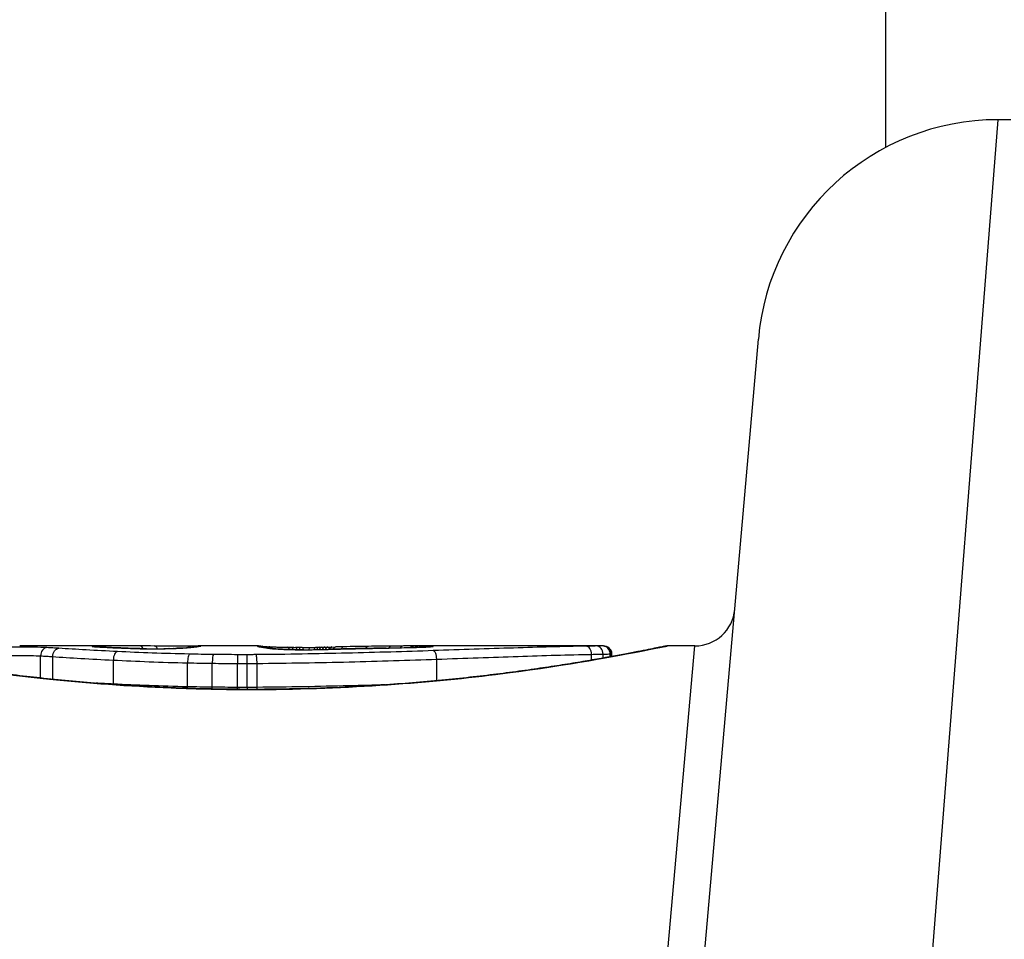
# Model space of a CAD drawing. Units: millimetres. Extents: x -13485 to -3721, y 1352 to 9142.
# Drawn here: x -9139 to -9127, y 3507 to 3518 of the extents above; entities that cross this region are included whole.
import ezdxf

# ---------------------------------------------------------------- set-up
doc = ezdxf.new("R2010")
doc.units = ezdxf.units.MM
doc.layers.add('SW_Toestellen', color=2, linetype='Continuous')

msp = doc.modelspace()

# ---------------------------------------------------------------- linework, layer by layer
at = {"layer": 'SW_Toestellen'}
for p, q in [((-9128.046, 3516.638), (-9128.046, 3580.194)), ((-9126.648, 3516.984), (-9127.861, 3501.619)), ((-9126.487, 3516.984), (-9126.648, 3516.984)), ((-9130.849, 3500.379), (-9129.636, 3514.246)), ((-9137.421, 3510.418), (-9138.855, 3510.418)), ((-9135.88, 3510.418), (-9136.629, 3510.418)), ((-9135.008, 3510.403), (-9134.958, 3510.404)), ((-9134.958, 3510.404), (-9134.908, 3510.405)), ((-9131.57, 3510.418), (-9133.881, 3510.418)), ((-9131.296, 3500.708), (-9130.429, 3510.418)), ((-9130.429, 3510.418), (-9130.769, 3510.418)), ((-9138.595, 3510.017), (-9138.595, 3510.294)), ((-9138.443, 3510.002), (-9138.443, 3510.284)), ((-9131.719, 3510.241), (-9131.719, 3510.313)), ((-9131.574, 3510.266), (-9131.574, 3510.316)), ((-9131.485, 3510.282), (-9131.485, 3510.318)), ((-9131.47, 3510.285), (-9131.47, 3510.318)), ((-9131.468, 3510.318), (-9131.468, 3510.286)), ((-9137.686, 3509.942), (-9137.686, 3510.241)), ((-9136.76, 3509.908), (-9136.76, 3510.207)), ((-9136.451, 3509.903), (-9136.451, 3510.201)), ((-9136.138, 3509.9), (-9136.138, 3510.199)), ((-9136.015, 3509.9), (-9136.015, 3510.199)), ((-9135.893, 3509.901), (-9135.893, 3510.2)), ((-9133.651, 3509.984), (-9133.651, 3510.252)), ((-9135.957, 3509.876), (-9135.957, 3509.874))]:
    msp.add_line(p, q, dxfattribs=at)
for centre, radius, start, end in [((-9126.648, 3513.984), 3, 90, 175), ((-9130.429, 3510.918), 0.5, 270, 355)]:
    msp.add_arc(centre, radius, start, end, dxfattribs=at)
for centre, major_axis, ratio, start_param, end_param in [((-9138.515, 3510.297), (0.0055, 0.0999), 0.791085, 0.068888, 1.641232), ((-9137.952, 3510.313), (-0.0715, 0.0699), 0.999555, 5.228453, 5.485799), ((-9137.946, 3510.311), (0.0136, 0.0991), 0.984278, 0, 0.139017), ((-9137.929, 3510.309), (0.0085, 0.0996), 0.952572, 0, 0.089727), ((-9137.909, 3510.315), (-0.0026, 0.1), 0.863983, 5.81242, 6.253188), ((-9137.902, 3510.307), (0.0066, 0.0998), 0.908443, 0, 0.072305), ((-9137.142, 3510.392), (-0.825, 0.022), 0.017388, 0.420065, 0.506964), ((-9137.869, 3510.305), (0.0058, 0.0998), 0.870132, 0, 0.066721), ((-9137.805, 3510.317), (-0.0007, 0.1), 0.555312, 5.693694, 6.270555), ((-9137.692, 3510.296), (0.0045, 0.0999), 0.725414, 0, 0.062202), ((-9137.47, 3510.287), (0.0036, 0.0999), 0.575497, 0, 0.062113), ((-9120.993, 3497.09), (32.099, -7.705), 0.338787, 2.184794, 2.187238), ((-9137.353, 3510.318), (0.0001, 0.1), 0.542727, 5.421671, 6.283185), ((-9129.712, 3430.971), (-25.296, 76.642), 0.8271, 6.013088, 6.015688), ((-9137.275, 3510.283), (0.0011, 0.1), 0.191822, 0, 0.055263), ((-9137.194, 3510.404), (-0.412, 0), 0.05343, 1.374945, 1.908304), ((-9137.177, 3510.318), (0.0004, 0.1), 0.542338, 5.420553, 6.283185), ((-9137.21, 3510.405), (-0.463, -0.001), 0.049393, 1.907858, 2.056684), ((-9137.055, 3510.283), (-0.0019, 0.1), 0.326552, 6.226474, 6.283185), ((-9137.222, 3510.404), (-0.487, -0.002), 0.045888, 2.056259, 2.195818), ((-9136.991, 3510.285), (-0.0027, 0.1), 0.461088, 6.224063, 6.283185), ((-9137.269, 3510.405), (-0.568, -0.003), 0.042612, 2.194508, 2.242941), ((-9136.933, 3510.287), (-0.0036, 0.0999), 0.578098, 6.220707, 6.283185), ((-9136.911, 3510.288), (-0.0039, 0.0999), 0.616291, 6.219324, 6.283185), ((-9137.083, 3510.396), (-0.267, -0.001), 0.042499, 2.251983, 2.356838), ((-9137.309, 3510.394), (-0.606, -0.011), 0.031607, 2.497567, 2.657259), ((-9136.818, 3510.292), (-0.006, 0.0998), 0.792155, 6.206945, 6.283185), ((-9136.764, 3510.296), (-0.0078, 0.0997), 0.875536, 6.193869, 6.283185), ((-9137.85, 3510.347), (1.196, 0.064), 0.017953, 5.928722, 6.017098), ((-9136.717, 3510.3), (-0.0101, 0.0995), 0.93345, 6.174559, 6.283185), ((-9136.683, 3510.304), (-0.0118, 0.0993), 0.959539, 6.159608, 6.283185), ((-9136.633, 3510.31), (-0.0165, 0.0986), 0.988574, 6.115824, 6.283185), ((-9141.254, 3509.527), (4.646, 0.89), 0.000125, 0.040513, 0.083513), ((-9136.606, 3510.315), (-0.0187, 0.0982), 0.996516, 6.094925, 6.283185), ((-9136.594, 3510.317), (-0.0185, 0.0983), 0.999245, 6.097134, 6.283185), ((-9135.889, 3510.317), (-0.0621, 0.0784), 0.999865, 5.144762, 5.612979), ((-9135.886, 3510.314), (0.0446, 0.0895), 0.999125, 0.108771, 0.462655), ((-9135.875, 3510.318), (0.005, 0.0999), 0.997518, 5.76909, 6.283185), ((-9135.869, 3510.309), (0.0205, 0.0979), 0.991304, 0, 0.208702), ((-9135.846, 3510.305), (0.0156, 0.0988), 0.97833, 0, 0.159718), ((-9135.847, 3510.315), (0.0171, 0.0985), 0.995072, 5.875069, 6.283185), ((-9133.71, 3510.203), (-2.16, 0.21), 0.011813, 0.195179, 0.258007), ((-9135.814, 3510.3), (0.0141, 0.099), 0.96468, 0, 0.146453), ((-9125.823, 3505.423), (-10.444, 4.92), 0.083115, 6.009509, 6.019714), ((-9135.783, 3510.296), (0.0152, 0.0988), 0.961844, 0, 0.158332), ((-9135.756, 3510.291), (0.0214, 0.0977), 0.976003, 0, 0.220294), ((-9135.752, 3510.308), (0.0046, 0.0999), 0.847631, 5.604463, 6.283007), ((-9135.752, 3510.308), (0.0046, 0.0999), 0.847631, 6.283007, 6.283185), ((-9135.513, 3510.302), (0.0014, 0.1), 0.34544, 5.501779, 6.283185), ((-9134.913, 3510.448), (1.731, -0.004), 0.029623, 4.358871, 4.388658), ((-9135.465, 3510.301), (0.0013, 0.1), 0.317377, 5.495525, 6.283185), ((-9135.166, 3510.431), (0.934, -0.001), 0.034531, 4.387958, 4.446066), ((-9135.413, 3510.301), (0.001, 0.1), 0.262001, 5.493276, 6.283185), ((-9135.223, 3510.426), (0.716, 0), 0.036544, 4.445701, 4.50677), ((-9135.37, 3510.3), (0.0008, 0.1), 0.202964, 5.493986, 6.283185), ((-9135.273, 3510.418), (0.469, 0), 0.037905, 4.506172, 4.607376), ((-9135.323, 3510.3), (0.0004, 0.1), 0.103896, 5.496395, 6.283185), ((-9135.284, 3510.414), (0.367, 0), 0.03843, 4.607137, 4.834328), ((-9135.238, 3510.3), (-0.0005, 0.1), 0.120293, 0, 0.781303), ((-9135.283, 3510.413), (0.363, 0), 0.037066, 4.834299, 5.065108), ((-9135.156, 3510.301), (-0.0014, 0.1), 0.341656, 0, 0.776513), ((-9135.319, 3510.416), (0.469, 0.001), 0.034477, 5.064201, 5.154779), ((-9135.117, 3510.301), (-0.0017, 0.1), 0.424481, 0, 0.774592), ((-9135.449, 3510.422), (0.775, 0.002), 0.030872, 5.15313, 5.203007), ((-9135.082, 3510.302), (-0.0019, 0.1), 0.468884, 0, 0.773173), ((-9135.61, 3510.425), (1.119, 0.006), 0.026312, 5.202075, 5.242332), ((-9135.043, 3510.303), (-0.0021, 0.1), 0.503985, 0, 0.771091), ((-9136.77, 3510.381), (3.422, 0.064), 0.0035, 5.24069, 5.253072), ((-9135.006, 3510.303), (-0.0021, 0.1), 0.514673, 0, 0.768284), ((-9144.376, 3507.938), (-25.583, -1.424), 0.080376, 4.324207, 4.332948), ((-9134.956, 3510.305), (-0.002, 0.1), 0.514352, 0, 0.763107), ((-9134.907, 3510.305), (-0.0019, 0.1), 0.514031, 0, 0.760824), ((-9133.126, 3510.187), (3.475, -0.063), 0.062351, 2.07799, 2.110534), ((-9134.809, 3510.307), (-0.0017, 0.1), 0.485735, 0, 0.754648), ((-9136.801, 3510.307), (4.101, 0.102), 0.014265, 0.974883, 1.063604), ((-9147.306, 3505.256), (-33.699, -2.609), 0.132579, 4.318532, 4.321923), ((-9134.797, 3510.281), (-0.0023, 0.1), 0.377417, 6.22295, 6.283185), ((-9147.285, 3505.096), (-33.673, -2.672), 0.137063, 4.314882, 4.318276), ((-9134.691, 3510.283), (-0.0022, 0.1), 0.38053, 6.224818, 6.283185), ((-9140.389, 3349.41), (56.194, 152.61), 0.913268, 0.343629, 0.344634), ((-9134.585, 3510.285), (-0.0022, 0.1), 0.383639, 6.226707, 6.283185), ((-9134.499, 3510.312), (-0.0015, 0.1), 0.561569, 0, 0.727436), ((-9136.9, 3510.202), (4.282, 0.163), 0.033652, 0.889705, 0.974577), ((-9140.235, 3349.427), (55.304, 152.857), 0.913601, 0.337452, 0.338458), ((-9134.434, 3510.288), (-0.0021, 0.1), 0.383777, 6.229526, 6.283185), ((-9135.573, 3510.444), (-3.349, -0.036), 0.02131, 1.9653, 2.065703), ((-9134.283, 3510.291), (-0.002, 0.1), 0.383913, 6.232345, 6.283185), ((-9134.208, 3510.316), (-0.0011, 0.1), 0.630063, 0, 0.697697), ((-9136.331, 3510.242), (3.376, 0.131), 0.034823, 0.834327, 0.889588), ((-9134.066, 3510.317), (-0.0007, 0.1), 0.672307, 0, 0.674414), ((-9135.448, 3510.337), (2.058, 0.062), 0.025185, 0.741909, 0.834369), ((-9133.98, 3510.298), (-0.0022, 0.1), 0.474623, 6.236673, 6.283185), ((-9133.932, 3510.318), (-0.0003, 0.1), 0.738465, 0, 0.641817), ((-9135.136, 3510.356), (1.635, 0.048), 0.024309, 0.694268, 0.741896), ((-9133.877, 3510.318), (0, 0.1), 0.772704, 0.000321, 0.621638), ((-9133.824, 3510.318), (0.0004, 0.1), 0.819017, 0.005335, 0.594146), ((-9133.783, 3510.318), (0.001, 0.1), 0.862542, 0.011286, 0.564566), ((-9133.747, 3510.317), (0.002, 0.1), 0.920151, 0.022208, 0.53167), ((-9133.712, 3510.31), (-0.0108, 0.0994), 0.97109, 6.17162, 6.283185), ((-9131.786, 3510.315), (-0.0015, 0.1), 0.676648, 4.687914, 6.260959), ((-9131.658, 3510.317), (-0.0015, 0.1), 0.835763, 4.692774, 6.264821), ((-9131.582, 3510.318), (-0.0012, 0.1), 0.970075, 4.700054, 6.271095), ((-9131.57, 3510.318), (-0.0001, 0.1), 0.994521, 4.711675, 6.282517), ((-9137.633, 3510.248), (0.0048, 0.0999), 0.528336, 0.090174, 1.663955), ((-9136.737, 3510.216), (0.0022, 0.1), 0.227041, 0.094463, 1.669193), ((-9136.438, 3510.211), (0.0012, 0.1), 0.130515, 0.095072, 1.669946), ((-9136.136, 3510.209), (0.0002, 0.1), 0.023799, 0.095259, 1.670203), ((-9136.017, 3510.209), (-0.0001, 0.1), 0.011632, 4.612971, 6.187916), ((-9135.603, 3510.277), (0.0052, 0.0999), 0.666861, 0, 0.078585), ((-9135.348, 3510.413), (-0.702, 0), 0.06098, 1.629556, 1.859064), ((-9135.307, 3510.27), (-0.0004, 0.1), 0.058116, 6.220253, 6.283185), ((-9135.359, 3510.411), (-0.739, -0.001), 0.055898, 1.858835, 2.067185), ((-9135.147, 3510.272), (-0.0018, 0.1), 0.281335, 6.218911, 6.283185), ((-9133.694, 3510.259), (-0.0034, 0.0999), 0.431458, 4.631429, 6.205599), ((-9137.738, 3509.935), (0.0051, 0.0999), 0.523283, 4.757562, 4.807524), ((-9136.782, 3509.899), (0.0023, 0.1), 0.224183, 4.619513, 4.811147), ((-9136.464, 3509.893), (0.0013, 0.1), 0.128813, 4.592604, 4.811659), ((-9136.141, 3509.89), (0.0002, 0.1), 0.023484, 4.573412, 4.811799), ((-9136.014, 3509.89), (-0.0001, 0.1), 0.011478, 1.471377, 1.715061)]:
    msp.add_ellipse(centre, major_axis=major_axis, ratio=ratio, start_param=start_param, end_param=end_param, dxfattribs=at)
for points, knots in [([(-9141.145, 3510.418), (-9141.143, 3510.418), (-9141.129, 3510.415), (-9140.987, 3510.387), (-9140.627, 3510.311), (-9139.642, 3510.146), (-9139.098, 3510.067), (-9138.01, 3509.955), (-9137.496, 3509.916), (-9136.633, 3509.881), (-9136.295, 3509.874), (-9135.957, 3509.874)], [-0.8086764, -0.8086764, -0.8086764, -0.8086764, -0.7474523, -0.7474523, -0.4745891, -0.4745891, -0.2636606, -0.2636606, -0.1014079, -0.1014079, 0, 0, 0, 0]), ([(-9135.957, 3509.876), (-9136.092, 3509.876), (-9136.226, 3509.877), (-9136.493, 3509.881), (-9136.627, 3509.885), (-9136.892, 3509.893), (-9137.024, 3509.899), (-9137.285, 3509.911), (-9137.415, 3509.919), (-9137.67, 3509.935), (-9137.796, 3509.944), (-9138.045, 3509.964), (-9138.167, 3509.975), (-9138.407, 3509.998), (-9138.525, 3510.01), (-9138.754, 3510.035), (-9138.867, 3510.048), (-9139.085, 3510.075), (-9139.191, 3510.088), (-9139.396, 3510.116), (-9139.496, 3510.13), (-9139.687, 3510.159), (-9139.779, 3510.173), (-9139.955, 3510.201), (-9140.039, 3510.215), (-9140.199, 3510.241), (-9140.274, 3510.255), (-9140.416, 3510.28), (-9140.483, 3510.292), (-9140.607, 3510.315), (-9140.664, 3510.326), (-9140.769, 3510.346), (-9140.817, 3510.355), (-9140.902, 3510.372), (-9140.94, 3510.38), (-9141.022, 3510.396), (-9141.059, 3510.403), (-9141.098, 3510.411), (-9141.108, 3510.413), (-9141.119, 3510.415), (-9141.122, 3510.416), (-9141.127, 3510.417), (-9141.129, 3510.417), (-9141.133, 3510.417), (-9141.133, 3510.418), (-9141.145, 3510.418)], [0, 0, 0, 0, 0.0404338, 0.0404338, 0.0808676, 0.0808676, 0.1213015, 0.1213015, 0.1617353, 0.1617353, 0.2021691, 0.2021691, 0.2426029, 0.2426029, 0.2830368, 0.2830368, 0.3234706, 0.3234706, 0.3639044, 0.3639044, 0.4043382, 0.4043382, 0.444772, 0.444772, 0.4852059, 0.4852059, 0.5256397, 0.5256397, 0.5660735, 0.5660735, 0.6065073, 0.6065073, 0.6469412, 0.6469412, 0.687375, 0.687375, 0.7480257, 0.7480257, 0.7783511, 0.7783511, 0.7935138, 0.7935138, 0.8010951, 0.8010951, 0.8086764, 0.8086764, 0.8086764, 0.8086764]), ([(-9138.515, 3510.397), (-9138.558, 3510.399), (-9138.616, 3510.401), (-9138.73, 3510.402), (-9138.781, 3510.402), (-9138.871, 3510.402), (-9138.91, 3510.402), (-9138.97, 3510.401), (-9138.992, 3510.401), (-9139.013, 3510.4)], [-0.05543701, -0.05543701, -0.05543701, -0.05543701, -0.03448143, -0.03448143, -0.01915635, -0.01915635, -0.00736783, -0.00736783, 0, 0, 0, 0]), ([(-9138.366, 3510.388), (-9138.39, 3510.389), (-9138.415, 3510.391), (-9138.465, 3510.394), (-9138.49, 3510.395), (-9138.515, 3510.397)], [-0.024543, -0.024543, -0.024543, -0.024543, -0.01238055, -0.01238055, 0, 0, 0, 0]), ([(-9138.443, 3510.284), (-9138.443, 3510.297), (-9138.441, 3510.31), (-9138.434, 3510.335), (-9138.428, 3510.346), (-9138.414, 3510.365), (-9138.405, 3510.373), (-9138.387, 3510.384), (-9138.376, 3510.387), (-9138.366, 3510.388), (-9138.366, 3510.388), (-9138.366, 3510.388)], [-0.01570261, -0.01570261, -0.01570261, -0.01570261, -0.01179701, -0.01179701, -0.00789093, -0.00789093, -0.00398389, -0.00398389, 0, 0, 0.000073, 0.000073, 0.000073, 0.000073]), ([(-9137.633, 3510.347), (-9137.771, 3510.354), (-9137.902, 3510.361), (-9138.147, 3510.375), (-9138.261, 3510.381), (-9138.366, 3510.388)], [-0.09757849, -0.09757849, -0.09757849, -0.09757849, -0.04878925, -0.04878925, -0.00021469, -0.00021469, -0.00021469, -0.00021469]), ([(-9137.909, 3510.415), (-9137.922, 3510.415), (-9137.933, 3510.415), (-9137.947, 3510.414), (-9137.951, 3510.413), (-9137.952, 3510.413)], [-0.01580673, -0.01580673, -0.01580673, -0.01580673, -0.00790328, -0.00790328, 0, 0, 0, 0]), ([(-9137.952, 3510.413), (-9137.952, 3510.412), (-9137.951, 3510.412), (-9137.95, 3510.411), (-9137.948, 3510.411), (-9137.946, 3510.411)], [-0.007575546, -0.007575546, -0.007575546, -0.007575546, -0.003787773, -0.003787773, 0, 0, 0, 0]), ([(-9137.946, 3510.411), (-9137.944, 3510.411), (-9137.941, 3510.41), (-9137.936, 3510.41), (-9137.933, 3510.409), (-9137.929, 3510.409)], [-0.00694097, -0.00694097, -0.00694097, -0.00694097, -0.003470485, -0.003470485, 0, 0, 0, 0]), ([(-9137.921, 3510.409), (-9137.922, 3510.409), (-9137.923, 3510.409), (-9137.925, 3510.409), (-9137.926, 3510.409), (-9137.928, 3510.409), (-9137.928, 3510.409), (-9137.93, 3510.41), (-9137.93, 3510.41), (-9137.931, 3510.41), (-9137.932, 3510.41), (-9137.932, 3510.41)], [0, 0, 0, 0, 0.001388194, 0.001388194, 0.002776388, 0.002776388, 0.004164582, 0.004164582, 0.005552776, 0.005552776, 0.00694097, 0.00694097, 0.00694097, 0.00694097]), ([(-9137.929, 3510.409), (-9137.925, 3510.409), (-9137.921, 3510.408), (-9137.912, 3510.408), (-9137.907, 3510.407), (-9137.902, 3510.407)], [-0.007576849, -0.007576849, -0.007576849, -0.007576849, -0.003788424, -0.003788424, 0, 0, 0, 0]), ([(-9137.895, 3510.407), (-9137.897, 3510.407), (-9137.899, 3510.407), (-9137.903, 3510.407), (-9137.905, 3510.407), (-9137.908, 3510.408), (-9137.91, 3510.408), (-9137.913, 3510.408), (-9137.915, 3510.408), (-9137.918, 3510.408), (-9137.919, 3510.409), (-9137.921, 3510.409)], [0, 0, 0, 0, 0.00151537, 0.00151537, 0.00303074, 0.00303074, 0.004546109, 0.004546109, 0.006061479, 0.006061479, 0.007576849, 0.007576849, 0.007576849, 0.007576849]), ([(-9137.805, 3510.417), (-9137.826, 3510.417), (-9137.846, 3510.416), (-9137.881, 3510.416), (-9137.896, 3510.416), (-9137.909, 3510.415)], [-0.01534757, -0.01534757, -0.01534757, -0.01534757, -0.00767339, -0.00767339, 0, 0, 0, 0]), ([(-9137.902, 3510.407), (-9137.897, 3510.407), (-9137.892, 3510.406), (-9137.881, 3510.406), (-9137.875, 3510.405), (-9137.869, 3510.405)], [-0.007202046, -0.007202046, -0.007202046, -0.007202046, -0.003601023, -0.003601023, 0, 0, 0, 0]), ([(-9137.869, 3510.405), (-9137.845, 3510.404), (-9137.817, 3510.402), (-9137.758, 3510.399), (-9137.726, 3510.397), (-9137.692, 3510.396)], [-0.02985034, -0.02985034, -0.02985034, -0.02985034, -0.01492787, -0.01492787, 0, 0, 0, 0]), ([(-9137.688, 3510.396), (-9137.701, 3510.396), (-9137.714, 3510.397), (-9137.74, 3510.398), (-9137.753, 3510.399), (-9137.777, 3510.4), (-9137.789, 3510.401), (-9137.811, 3510.402), (-9137.822, 3510.403), (-9137.843, 3510.404), (-9137.853, 3510.404), (-9137.863, 3510.405)], [0, 0, 0, 0, 0.00597007, 0.00597007, 0.01194014, 0.01194014, 0.01791021, 0.01791021, 0.02388028, 0.02388028, 0.02985034, 0.02985034, 0.02985034, 0.02985034]), ([(-9137.421, 3510.418), (-9137.474, 3510.418), (-9137.527, 3510.418), (-9137.655, 3510.418), (-9137.73, 3510.417), (-9137.805, 3510.417)], [-0.04602805, -0.04602805, -0.04602805, -0.04602805, -0.02704335, -0.02704335, 0, 0, 0, 0]), ([(-9137.692, 3510.396), (-9137.658, 3510.394), (-9137.623, 3510.393), (-9137.548, 3510.39), (-9137.51, 3510.388), (-9137.47, 3510.387)], [-0.0294712, -0.0294712, -0.0294712, -0.0294712, -0.01473799, -0.01473799, -0.00000431, -0.00000431, -0.00000431, -0.00000431]), ([(-9137.466, 3510.387), (-9137.482, 3510.387), (-9137.498, 3510.388), (-9137.529, 3510.389), (-9137.544, 3510.39), (-9137.574, 3510.391), (-9137.589, 3510.392), (-9137.618, 3510.393), (-9137.632, 3510.393), (-9137.66, 3510.395), (-9137.674, 3510.395), (-9137.688, 3510.396)], [0.00000406, 0.00000406, 0.00000406, 0.00000406, 0.00589749, 0.00589749, 0.01179092, 0.01179092, 0.01768435, 0.01768435, 0.02357777, 0.02357777, 0.0294712, 0.0294712, 0.0294712, 0.0294712]), ([(-9137.47, 3510.387), (-9137.441, 3510.386), (-9137.409, 3510.385), (-9137.344, 3510.383), (-9137.31, 3510.383), (-9137.275, 3510.382)], [-0.02133113, -0.02133113, -0.02133113, -0.02133113, -0.01066691, -0.01066691, 0, 0, 0, 0]), ([(-9137.274, 3510.383), (-9137.288, 3510.383), (-9137.301, 3510.383), (-9137.328, 3510.383), (-9137.342, 3510.384), (-9137.368, 3510.384), (-9137.381, 3510.384), (-9137.406, 3510.385), (-9137.419, 3510.385), (-9137.443, 3510.386), (-9137.455, 3510.386), (-9137.466, 3510.387)], [0, 0, 0, 0, 0.00426623, 0.00426623, 0.00853245, 0.00853245, 0.01279868, 0.01279868, 0.0170649, 0.0170649, 0.02133113, 0.02133113, 0.02133113, 0.02133113]), ([(-9137.275, 3510.382), (-9137.238, 3510.382), (-9137.201, 3510.382), (-9137.127, 3510.382), (-9137.09, 3510.383), (-9137.055, 3510.383)], [-0.02224922, -0.02224922, -0.02224922, -0.02224922, -0.01112437, -0.01112437, 0, 0, 0, 0]), ([(-9137.176, 3510.418), (-9137.143, 3510.417), (-9137.105, 3510.417), (-9137.027, 3510.417), (-9136.986, 3510.417), (-9136.906, 3510.417), (-9136.866, 3510.417), (-9136.792, 3510.417), (-9136.757, 3510.418), (-9136.695, 3510.418), (-9136.669, 3510.418), (-9136.641, 3510.418), (-9136.634, 3510.418), (-9136.629, 3510.418)], [0, 0, 0, 0, 0.012125, 0.012125, 0.02423156, 0.02423156, 0.03633478, 0.03633478, 0.04844536, 0.04844536, 0.06059128, 0.06059128, 0.0645992, 0.0645992, 0.0645992, 0.0645992]), ([(-9137.055, 3510.383), (-9137.044, 3510.383), (-9137.034, 3510.384), (-9137.012, 3510.384), (-9137.002, 3510.384), (-9136.991, 3510.385)], [-0.006972716, -0.006972716, -0.006972716, -0.006972716, -0.003486358, -0.003486358, 0, 0, 0, 0]), ([(-9136.991, 3510.385), (-9136.981, 3510.385), (-9136.971, 3510.385), (-9136.952, 3510.386), (-9136.942, 3510.386), (-9136.933, 3510.387)], [-0.006877293, -0.006877293, -0.006877293, -0.006877293, -0.003438646, -0.003438646, 0, 0, 0, 0]), ([(-9136.933, 3510.387), (-9136.929, 3510.387), (-9136.925, 3510.387), (-9136.918, 3510.387), (-9136.914, 3510.387), (-9136.911, 3510.387)], [-0.002779243, -0.002779243, -0.002779243, -0.002779243, -0.001389621, -0.001389621, 0, 0, 0, 0]), ([(-9136.911, 3510.387), (-9136.906, 3510.388), (-9136.901, 3510.388), (-9136.894, 3510.388), (-9136.892, 3510.388), (-9136.889, 3510.388)], [-0.003532686, -0.003532686, -0.003532686, -0.003532686, -0.001766343, -0.001766343, -0.000702336, -0.000702336, -0.000702336, -0.000702336]), ([(-9136.889, 3510.388), (-9136.889, 3510.388), (-9136.889, 3510.388), (-9136.891, 3510.388), (-9136.892, 3510.388), (-9136.894, 3510.388)], [-0.0000730995, -0.0000730995, -0.0000730995, -0.0000730995, 0, 0, 0.0006142687, 0.0006142687, 0.0006142687, 0.0006142687]), ([(-9136.824, 3510.392), (-9136.828, 3510.392), (-9136.832, 3510.391), (-9136.84, 3510.391), (-9136.845, 3510.391), (-9136.854, 3510.39), (-9136.858, 3510.39), (-9136.868, 3510.389), (-9136.873, 3510.389), (-9136.883, 3510.389), (-9136.888, 3510.389), (-9136.893, 3510.388)], [0, 0, 0, 0, 0.00204701, 0.00204701, 0.00409402, 0.00409402, 0.00614103, 0.00614103, 0.00818804, 0.00818804, 0.01023506, 0.01023506, 0.01023506, 0.01023506]), ([(-9136.889, 3510.388), (-9136.877, 3510.389), (-9136.865, 3510.389), (-9136.841, 3510.391), (-9136.829, 3510.391), (-9136.818, 3510.392)], [-0.01020467, -0.01020467, -0.01020467, -0.01020467, -0.00542718, -0.00542718, 0, 0, 0, 0]), ([(-9136.818, 3510.392), (-9136.808, 3510.392), (-9136.798, 3510.393), (-9136.78, 3510.394), (-9136.772, 3510.395), (-9136.764, 3510.396)], [-0.009779699, -0.009779699, -0.009779699, -0.009779699, -0.004889849, -0.004889849, 0, 0, 0, 0]), ([(-9136.727, 3510.399), (-9136.73, 3510.399), (-9136.732, 3510.399), (-9136.738, 3510.398), (-9136.741, 3510.398), (-9136.746, 3510.397), (-9136.749, 3510.397), (-9136.755, 3510.397), (-9136.759, 3510.396), (-9136.765, 3510.396), (-9136.769, 3510.396), (-9136.772, 3510.395)], [0, 0, 0, 0, 0.00223865, 0.00223865, 0.00447731, 0.00447731, 0.00671596, 0.00671596, 0.00895461, 0.00895461, 0.01119326, 0.01119326, 0.01119326, 0.01119326]), ([(-9136.764, 3510.396), (-9136.755, 3510.396), (-9136.747, 3510.397), (-9136.731, 3510.398), (-9136.724, 3510.399), (-9136.717, 3510.4)], [-0.01119326, -0.01119326, -0.01119326, -0.01119326, -0.00559625, -0.00559625, 0, 0, 0, 0]), ([(-9136.717, 3510.4), (-9136.711, 3510.4), (-9136.705, 3510.401), (-9136.694, 3510.402), (-9136.688, 3510.403), (-9136.683, 3510.403)], [-0.010639, -0.010639, -0.010639, -0.010639, -0.00531929, -0.00531929, 0, 0, 0, 0]), ([(-9136.649, 3510.409), (-9136.651, 3510.409), (-9136.653, 3510.408), (-9136.658, 3510.408), (-9136.66, 3510.407), (-9136.666, 3510.407), (-9136.669, 3510.406), (-9136.676, 3510.405), (-9136.679, 3510.405), (-9136.687, 3510.404), (-9136.691, 3510.403), (-9136.695, 3510.403)], [0, 0, 0, 0, 0.00474209, 0.00474209, 0.00948418, 0.00948418, 0.01422627, 0.01422627, 0.01896836, 0.01896836, 0.02371045, 0.02371045, 0.02371045, 0.02371045]), ([(-9136.683, 3510.403), (-9136.672, 3510.405), (-9136.663, 3510.406), (-9136.646, 3510.408), (-9136.638, 3510.409), (-9136.633, 3510.41)], [-0.02371045, -0.02371045, -0.02371045, -0.02371045, -0.01185466, -0.01185466, 0, 0, 0, 0]), ([(-9136.625, 3510.413), (-9136.626, 3510.413), (-9136.627, 3510.413), (-9136.629, 3510.412), (-9136.631, 3510.412), (-9136.634, 3510.412), (-9136.635, 3510.411), (-9136.639, 3510.411), (-9136.641, 3510.41), (-9136.645, 3510.41), (-9136.647, 3510.409), (-9136.649, 3510.409)], [0, 0, 0, 0, 0.00461259, 0.00461259, 0.00922519, 0.00922519, 0.01383778, 0.01383778, 0.01845037, 0.01845037, 0.02306297, 0.02306297, 0.02306297, 0.02306297]), ([(-9136.633, 3510.41), (-9136.627, 3510.411), (-9136.622, 3510.412), (-9136.613, 3510.414), (-9136.609, 3510.414), (-9136.606, 3510.415)], [-0.02306297, -0.02306297, -0.02306297, -0.02306297, -0.01153132, -0.01153132, 0, 0, 0, 0]), ([(-9136.606, 3510.415), (-9136.603, 3510.416), (-9136.601, 3510.416), (-9136.597, 3510.417), (-9136.595, 3510.417), (-9136.594, 3510.417)], [-0.02033914, -0.02033914, -0.02033914, -0.02033914, -0.01016952, -0.01016952, 0, 0, 0, 0]), ([(-9135.957, 3509.874), (-9134.875, 3509.874), (-9133.794, 3509.953), (-9132.123, 3510.16), (-9131.498, 3510.276), (-9130.9, 3510.392), (-9130.776, 3510.417), (-9130.77, 3510.418)], [-1.6265444, -1.6265444, -1.6265444, -1.6265444, -1.3017245, -1.3017245, -1.0086913, -1.0086913, -0.8178583, -0.8178583, -0.8178583, -0.8178583]), ([(-9130.769, 3510.418), (-9130.772, 3510.418), (-9130.774, 3510.418), (-9130.78, 3510.418), (-9130.782, 3510.417), (-9130.792, 3510.416), (-9130.795, 3510.415), (-9130.815, 3510.412), (-9130.831, 3510.408), (-9130.873, 3510.4), (-9130.9, 3510.395), (-9130.963, 3510.382), (-9130.999, 3510.375), (-9131.082, 3510.358), (-9131.129, 3510.349), (-9131.232, 3510.33), (-9131.288, 3510.319), (-9131.41, 3510.296), (-9131.476, 3510.284), (-9131.616, 3510.259), (-9131.69, 3510.246), (-9131.848, 3510.219), (-9131.931, 3510.205), (-9132.106, 3510.177), (-9132.197, 3510.163), (-9132.386, 3510.135), (-9132.485, 3510.121), (-9132.689, 3510.093), (-9132.794, 3510.079), (-9133.011, 3510.052), (-9133.122, 3510.039), (-9133.351, 3510.014), (-9133.468, 3510.002), (-9133.707, 3509.979), (-9133.829, 3509.968), (-9134.076, 3509.948), (-9134.202, 3509.938), (-9134.457, 3509.921), (-9134.586, 3509.914), (-9134.919, 3509.897), (-9135.125, 3509.889), (-9135.54, 3509.879), (-9135.748, 3509.876), (-9135.957, 3509.876)], [0.8178583, 0.8178583, 0.8178583, 0.8178583, 0.8197963, 0.8197963, 0.8246972, 0.8246972, 0.8537714, 0.8537714, 0.8942057, 0.8942057, 0.93464, 0.93464, 0.9750744, 0.9750744, 1.0155087, 1.0155087, 1.055943, 1.055943, 1.0963773, 1.0963773, 1.1368116, 1.1368116, 1.1772459, 1.1772459, 1.2176802, 1.2176802, 1.2581145, 1.2581145, 1.2985488, 1.2985488, 1.3389831, 1.3389831, 1.3794174, 1.3794174, 1.4198517, 1.4198517, 1.460286, 1.460286, 1.5007204, 1.5007204, 1.5636324, 1.5636324, 1.6265444, 1.6265444, 1.6265444, 1.6265444]), ([(-9135.88, 3510.418), (-9135.882, 3510.418), (-9135.883, 3510.418), (-9135.887, 3510.418), (-9135.888, 3510.417), (-9135.889, 3510.417)], [-0.02459011, -0.02459011, -0.02459011, -0.02459011, -0.01652533, -0.01652533, 0, 0, 0, 0]), ([(-9135.889, 3510.417), (-9135.889, 3510.416), (-9135.889, 3510.416), (-9135.888, 3510.415), (-9135.887, 3510.414), (-9135.886, 3510.414)], [-0.02040959, -0.02040959, -0.02040959, -0.02040959, -0.01020481, -0.01020481, 0, 0, 0, 0]), ([(-9135.886, 3510.414), (-9135.885, 3510.413), (-9135.883, 3510.412), (-9135.877, 3510.411), (-9135.873, 3510.41), (-9135.869, 3510.409)], [-0.02081459, -0.02081459, -0.02081459, -0.02081459, -0.01040744, -0.01040744, 0, 0, 0, 0]), ([(-9135.88, 3510.418), (-9135.88, 3510.418), (-9135.879, 3510.418), (-9135.877, 3510.418), (-9135.877, 3510.418), (-9135.875, 3510.418), (-9135.875, 3510.418), (-9135.873, 3510.418), (-9135.873, 3510.418), (-9135.871, 3510.418), (-9135.871, 3510.418), (-9135.87, 3510.418)], [0.024590106, 0.024590106, 0.024590106, 0.024590106, 0.026282247, 0.026282247, 0.027974388, 0.027974388, 0.029666529, 0.029666529, 0.03135867, 0.03135867, 0.033050811, 0.033050811, 0.033050811, 0.033050811]), ([(-9135.87, 3510.418), (-9135.867, 3510.418), (-9135.865, 3510.417), (-9135.859, 3510.417), (-9135.857, 3510.417), (-9135.852, 3510.416), (-9135.849, 3510.416), (-9135.844, 3510.415), (-9135.841, 3510.415), (-9135.836, 3510.414), (-9135.833, 3510.414), (-9135.83, 3510.413)], [0, 0, 0, 0, 0.00655158, 0.00655158, 0.01310316, 0.01310316, 0.01965475, 0.01965475, 0.02620633, 0.02620633, 0.03275791, 0.03275791, 0.03275791, 0.03275791]), ([(-9135.869, 3510.409), (-9135.866, 3510.408), (-9135.863, 3510.408), (-9135.855, 3510.406), (-9135.851, 3510.406), (-9135.846, 3510.405)], [-0.01385637, -0.01385637, -0.01385637, -0.01385637, -0.00692833, -0.00692833, 0, 0, 0, 0]), ([(-9135.848, 3510.407), (-9135.85, 3510.407), (-9135.851, 3510.407), (-9135.852, 3510.408), (-9135.853, 3510.408), (-9135.853, 3510.408), (-9135.853, 3510.408), (-9135.853, 3510.408)], [0, 0, 0, 0, 0.00416292, 0.00416292, 0.00832584, 0.00832584, 0.01013151, 0.01013151, 0.01013151, 0.01013151]), ([(-9135.83, 3510.404), (-9135.832, 3510.404), (-9135.833, 3510.404), (-9135.836, 3510.405), (-9135.838, 3510.405), (-9135.841, 3510.405), (-9135.842, 3510.406), (-9135.844, 3510.406), (-9135.845, 3510.406), (-9135.847, 3510.407), (-9135.848, 3510.407), (-9135.848, 3510.407)], [0, 0, 0, 0, 0.00277127, 0.00277127, 0.00554255, 0.00554255, 0.00831382, 0.00831382, 0.01108509, 0.01108509, 0.01385637, 0.01385637, 0.01385637, 0.01385637]), ([(-9135.846, 3510.405), (-9135.841, 3510.404), (-9135.836, 3510.403), (-9135.826, 3510.402), (-9135.82, 3510.401), (-9135.814, 3510.4)], [-0.01367087, -0.01367087, -0.01367087, -0.01367087, -0.0068356, -0.0068356, 0, 0, 0, 0]), ([(-9135.832, 3510.413), (-9135.832, 3510.413), (-9135.831, 3510.413), (-9135.83, 3510.413), (-9135.826, 3510.413), (-9135.818, 3510.412), (-9135.813, 3510.412), (-9135.8, 3510.411), (-9135.793, 3510.41), (-9135.777, 3510.409), (-9135.768, 3510.409), (-9135.755, 3510.408), (-9135.751, 3510.408), (-9135.748, 3510.408)], [0.00207878, 0.00207878, 0.00207878, 0.00207878, 0.00381825, 0.00381825, 0.00978242, 0.00978242, 0.01574659, 0.01574659, 0.02171077, 0.02171077, 0.02767494, 0.02767494, 0.02982087, 0.02982087, 0.02982087, 0.02982087]), ([(-9135.814, 3510.4), (-9135.809, 3510.399), (-9135.804, 3510.399), (-9135.793, 3510.397), (-9135.788, 3510.396), (-9135.783, 3510.396)], [-0.01175139, -0.01175139, -0.01175139, -0.01175139, -0.00587573, -0.00587573, 0, 0, 0, 0]), ([(-9135.783, 3510.396), (-9135.778, 3510.395), (-9135.773, 3510.394), (-9135.764, 3510.392), (-9135.76, 3510.391), (-9135.756, 3510.391)], [-0.01105297, -0.01105297, -0.01105297, -0.01105297, -0.0055263, -0.0055263, 0, 0, 0, 0]), ([(-9135.735, 3510.388), (-9135.737, 3510.389), (-9135.739, 3510.389), (-9135.743, 3510.39), (-9135.745, 3510.391), (-9135.75, 3510.391), (-9135.752, 3510.392), (-9135.756, 3510.393), (-9135.758, 3510.393), (-9135.763, 3510.394), (-9135.765, 3510.394), (-9135.768, 3510.394)], [0, 0, 0, 0, 0.00221059, 0.00221059, 0.00442119, 0.00442119, 0.00663178, 0.00663178, 0.00884238, 0.00884238, 0.01105297, 0.01105297, 0.01105297, 0.01105297]), ([(-9135.756, 3510.391), (-9135.745, 3510.388), (-9135.726, 3510.386), (-9135.674, 3510.381), (-9135.641, 3510.379), (-9135.603, 3510.377)], [-0.03098428, -0.03098428, -0.03098428, -0.03098428, -0.01549547, -0.01549547, 0, 0, 0, 0]), ([(-9135.748, 3510.408), (-9135.737, 3510.408), (-9135.725, 3510.407), (-9135.699, 3510.406), (-9135.685, 3510.406), (-9135.655, 3510.405), (-9135.638, 3510.404), (-9135.605, 3510.403), (-9135.587, 3510.403), (-9135.55, 3510.402), (-9135.532, 3510.402), (-9135.512, 3510.402)], [0.00002512, 0.00002512, 0.00002512, 0.00002512, 0.0062945, 0.0062945, 0.01256389, 0.01256389, 0.01883327, 0.01883327, 0.02510266, 0.02510266, 0.03137204, 0.03137204, 0.03137204, 0.03137204]), ([(-9135.597, 3510.377), (-9135.612, 3510.377), (-9135.627, 3510.378), (-9135.653, 3510.38), (-9135.665, 3510.381), (-9135.686, 3510.383), (-9135.696, 3510.383), (-9135.713, 3510.385), (-9135.72, 3510.386), (-9135.73, 3510.388), (-9135.734, 3510.388), (-9135.735, 3510.388)], [0, 0, 0, 0, 0.00619686, 0.00619686, 0.01239371, 0.01239371, 0.01859057, 0.01859057, 0.02478742, 0.02478742, 0.03098428, 0.03098428, 0.03098428, 0.03098428]), ([(-9135.004, 3510.376), (-9134.97, 3510.376), (-9134.937, 3510.377), (-9134.868, 3510.379), (-9134.832, 3510.38), (-9134.797, 3510.38)], [-0.02235269, -0.02235269, -0.02235269, -0.02235269, -0.01146936, -0.01146936, 0, 0, 0, 0]), ([(-9134.797, 3510.38), (-9134.779, 3510.381), (-9134.761, 3510.381), (-9134.726, 3510.382), (-9134.708, 3510.382), (-9134.691, 3510.383)], [-0.01145818, -0.01145818, -0.01145818, -0.01145818, -0.00572908, -0.00572908, 0, 0, 0, 0]), ([(-9134.691, 3510.383), (-9134.673, 3510.383), (-9134.656, 3510.384), (-9134.62, 3510.384), (-9134.603, 3510.385), (-9134.585, 3510.385)], [-0.01145807, -0.01145807, -0.01145807, -0.01145807, -0.00572902, -0.00572902, 0, 0, 0, 0]), ([(-9134.585, 3510.385), (-9134.56, 3510.386), (-9134.535, 3510.386), (-9134.484, 3510.387), (-9134.459, 3510.388), (-9134.434, 3510.388)], [-0.01634174, -0.01634174, -0.01634174, -0.01634174, -0.00817087, -0.00817087, 0, 0, 0, 0]), ([(-9134.434, 3510.388), (-9134.409, 3510.389), (-9134.384, 3510.389), (-9134.333, 3510.39), (-9134.308, 3510.391), (-9134.283, 3510.391)], [-0.01634173, -0.01634173, -0.01634173, -0.01634173, -0.00817087, -0.00817087, 0, 0, 0, 0]), ([(-9134.283, 3510.391), (-9134.231, 3510.392), (-9134.18, 3510.393), (-9134.079, 3510.396), (-9134.029, 3510.397), (-9133.98, 3510.398)], [-0.03365376, -0.03365376, -0.03365376, -0.03365376, -0.01682564, -0.01682564, 0, 0, 0, 0]), ([(-9133.723, 3510.409), (-9133.728, 3510.408), (-9133.736, 3510.408), (-9133.759, 3510.406), (-9133.772, 3510.405), (-9133.804, 3510.404), (-9133.822, 3510.403), (-9133.862, 3510.401), (-9133.884, 3510.4), (-9133.931, 3510.399), (-9133.956, 3510.398), (-9133.982, 3510.398)], [0, 0, 0, 0, 0.00900736, 0.00900736, 0.01801473, 0.01801473, 0.02702209, 0.02702209, 0.03602946, 0.03602946, 0.04503682, 0.04503682, 0.04503682, 0.04503682]), ([(-9133.98, 3510.398), (-9133.927, 3510.399), (-9133.879, 3510.4), (-9133.801, 3510.404), (-9133.77, 3510.405), (-9133.732, 3510.408), (-9133.72, 3510.409), (-9133.712, 3510.409)], [-0.04503682, -0.04503682, -0.04503682, -0.04503682, -0.02718195, -0.02718195, -0.0104546, -0.0104546, 0, 0, 0, 0]), ([(-9133.824, 3510.418), (-9133.833, 3510.418), (-9133.841, 3510.418), (-9133.859, 3510.418), (-9133.867, 3510.418), (-9133.877, 3510.418)], [-0.008647942, -0.008647942, -0.008647942, -0.008647942, -0.004323971, -0.004323971, 0, 0, 0, 0]), ([(-9133.783, 3510.418), (-9133.79, 3510.418), (-9133.796, 3510.418), (-9133.81, 3510.418), (-9133.817, 3510.418), (-9133.824, 3510.418)], [-0.007590145, -0.007590145, -0.007590145, -0.007590145, -0.003795073, -0.003795073, 0, 0, 0, 0]), ([(-9133.747, 3510.417), (-9133.752, 3510.417), (-9133.758, 3510.417), (-9133.77, 3510.418), (-9133.777, 3510.418), (-9133.783, 3510.418)], [-0.008058645, -0.008058645, -0.008058645, -0.008058645, -0.004029323, -0.004029323, 0, 0, 0, 0]), ([(-9133.712, 3510.409), (-9133.695, 3510.411), (-9133.689, 3510.413), (-9133.701, 3510.416), (-9133.718, 3510.417), (-9133.747, 3510.417)], [-0.04399559, -0.04399559, -0.04399559, -0.04399559, -0.02199908, -0.02199908, 0, 0, 0, 0]), ([(-9133.716, 3510.41), (-9133.716, 3510.41), (-9133.716, 3510.41), (-9133.718, 3510.409), (-9133.72, 3510.409), (-9133.722, 3510.409), (-9133.722, 3510.409), (-9133.723, 3510.409)], [0.037250347, 0.037250347, 0.037250347, 0.037250347, 0.040070725, 0.040070725, 0.043354689, 0.043354689, 0.04399559, 0.04399559, 0.04399559, 0.04399559]), ([(-9131.786, 3510.415), (-9132.07, 3510.411), (-9132.373, 3510.402), (-9133.011, 3510.382), (-9133.347, 3510.371), (-9133.694, 3510.359)], [-0.2312987, -0.2312987, -0.2312987, -0.2312987, -0.1156833, -0.1156833, 0, 0, 0, 0]), ([(-9131.658, 3510.417), (-9131.676, 3510.417), (-9131.696, 3510.416), (-9131.739, 3510.416), (-9131.762, 3510.415), (-9131.786, 3510.415)], [-0.0199164, -0.0199164, -0.0199164, -0.0199164, -0.00996162, -0.00996162, 0, 0, 0, 0]), ([(-9131.582, 3510.418), (-9131.59, 3510.418), (-9131.6, 3510.418), (-9131.625, 3510.417), (-9131.64, 3510.417), (-9131.658, 3510.417)], [-0.01889913, -0.01889913, -0.01889913, -0.01889913, -0.00945322, -0.00945322, 0, 0, 0, 0]), ([(-9131.57, 3510.418), (-9131.571, 3510.418), (-9131.573, 3510.418), (-9131.577, 3510.418), (-9131.579, 3510.418), (-9131.582, 3510.418)], [-0.007019184, -0.007019184, -0.007019184, -0.007019184, -0.003509592, -0.003509592, 0, 0, 0, 0]), ([(-9131.57, 3510.418), (-9131.569, 3510.418), (-9131.569, 3510.418), (-9131.568, 3510.418), (-9131.568, 3510.418), (-9131.567, 3510.418), (-9131.566, 3510.418), (-9131.565, 3510.418), (-9131.564, 3510.418), (-9131.563, 3510.418), (-9131.563, 3510.418), (-9131.561, 3510.418), (-9131.56, 3510.418), (-9131.557, 3510.417), (-9131.555, 3510.417), (-9131.549, 3510.416), (-9131.547, 3510.416), (-9131.538, 3510.414), (-9131.532, 3510.413), (-9131.515, 3510.403), (-9131.509, 3510.4), (-9131.498, 3510.39), (-9131.493, 3510.385), (-9131.482, 3510.371), (-9131.475, 3510.359), (-9131.469, 3510.336), (-9131.468, 3510.327), (-9131.468, 3510.318)], [0.00016932, 0.00016932, 0.00016932, 0.00016932, 0.000994749, 0.000994749, 0.001820178, 0.001820178, 0.002645607, 0.002645607, 0.003058322, 0.003058322, 0.003336249, 0.003336249, 0.003668827, 0.003668827, 0.003908054, 0.003908054, 0.004048751, 0.004048751, 0.004172608, 0.004172608, 0.004217957, 0.004217957, 0.004242805, 0.004242805, 0.004277802, 0.004277802, 0.004296465, 0.004296465, 0.004296465, 0.004296465]), ([(-9138.961, 3510.297), (-9138.946, 3510.297), (-9138.929, 3510.297), (-9138.885, 3510.298), (-9138.857, 3510.298), (-9138.79, 3510.298), (-9138.752, 3510.298), (-9138.669, 3510.297), (-9138.626, 3510.296), (-9138.595, 3510.294)], [0, 0, 0, 0, 0.00736783, 0.00736783, 0.01915635, 0.01915635, 0.03448143, 0.03448143, 0.05543701, 0.05543701, 0.05543701, 0.05543701]), ([(-9138.595, 3510.294), (-9138.569, 3510.292), (-9138.544, 3510.291), (-9138.494, 3510.288), (-9138.469, 3510.286), (-9138.443, 3510.284)], [0, 0, 0, 0, 0.01238055, 0.01238055, 0.0247611, 0.0247611, 0.0247611, 0.0247611]), ([(-9138.443, 3510.284), (-9138.335, 3510.278), (-9138.217, 3510.27), (-9137.963, 3510.255), (-9137.828, 3510.248), (-9137.686, 3510.241)], [0, 0, 0, 0, 0.04878925, 0.04878925, 0.09757849, 0.09757849, 0.09757849, 0.09757849]), ([(-9136.737, 3510.316), (-9136.895, 3510.319), (-9137.05, 3510.324), (-9137.35, 3510.334), (-9137.495, 3510.341), (-9137.633, 3510.347)], [-0.09743561, -0.09743561, -0.09743561, -0.09743561, -0.04870495, -0.04870495, 0, 0, 0, 0]), ([(-9136.438, 3510.311), (-9136.488, 3510.311), (-9136.538, 3510.312), (-9136.638, 3510.314), (-9136.688, 3510.315), (-9136.737, 3510.316)], [-0.03041284, -0.03041284, -0.03041284, -0.03041284, -0.01520582, -0.01520582, 0, 0, 0, 0]), ([(-9136.136, 3510.308), (-9136.186, 3510.309), (-9136.237, 3510.309), (-9136.338, 3510.309), (-9136.388, 3510.31), (-9136.438, 3510.311)], [-0.0303212, -0.0303212, -0.0303212, -0.0303212, -0.01516031, -0.01516031, 0, 0, 0, 0]), ([(-9136.017, 3510.308), (-9136.036, 3510.308), (-9136.056, 3510.308), (-9136.096, 3510.308), (-9136.116, 3510.308), (-9136.136, 3510.308)], [-0.01193829, -0.01193829, -0.01193829, -0.01193829, -0.00596914, -0.00596914, 0, 0, 0, 0]), ([(-9135.903, 3510.309), (-9135.904, 3510.309), (-9135.904, 3510.309), (-9135.905, 3510.309), (-9135.923, 3510.309), (-9135.942, 3510.309), (-9135.979, 3510.308), (-9135.998, 3510.308), (-9136.017, 3510.308)], [-0.0113723, -0.0113723, -0.0113723, -0.0113723, -0.0112023, -0.0112023, -0.0112023, -0.00560125, -0.00560125, 0, 0, 0, 0]), ([(-9133.694, 3510.359), (-9134.04, 3510.347), (-9134.401, 3510.336), (-9135.14, 3510.319), (-9135.519, 3510.312), (-9135.901, 3510.309), (-9135.902, 3510.309), (-9135.903, 3510.309), (-9135.903, 3510.309)], [-0.2299968, -0.2299968, -0.2299968, -0.2299968, -0.1149984, -0.1149984, 0, 0, 0, 0.0001766, 0.0001766, 0.0001766, 0.0001766]), ([(-9135.893, 3510.2), (-9135.893, 3510.213), (-9135.893, 3510.226), (-9135.894, 3510.251), (-9135.895, 3510.262), (-9135.897, 3510.283), (-9135.898, 3510.291), (-9135.9, 3510.304), (-9135.902, 3510.308), (-9135.903, 3510.309), (-9135.903, 3510.309), (-9135.903, 3510.309)], [-0.01572716, -0.01572716, -0.01572716, -0.01572716, -0.01182123, -0.01182123, -0.00791501, -0.00791501, -0.00400817, -0.00400817, 0, 0, 0.00007311, 0.00007311, 0.00007311, 0.00007311]), ([(-9135.603, 3510.377), (-9135.574, 3510.375), (-9135.542, 3510.374), (-9135.469, 3510.372), (-9135.428, 3510.371), (-9135.36, 3510.37), (-9135.333, 3510.37), (-9135.307, 3510.37)], [-0.03217474, -0.03217474, -0.03217474, -0.03217474, -0.02065922, -0.02065922, -0.00794585, -0.00794585, 0, 0, 0, 0]), ([(-9135.307, 3510.37), (-9135.328, 3510.37), (-9135.349, 3510.37), (-9135.391, 3510.371), (-9135.412, 3510.371), (-9135.453, 3510.372), (-9135.473, 3510.372), (-9135.512, 3510.373), (-9135.53, 3510.374), (-9135.565, 3510.375), (-9135.582, 3510.376), (-9135.597, 3510.377)], [0, 0, 0, 0, 0.00643495, 0.00643495, 0.01286989, 0.01286989, 0.01930484, 0.01930484, 0.02573979, 0.02573979, 0.03217474, 0.03217474, 0.03217474, 0.03217474]), ([(-9135.307, 3510.37), (-9135.28, 3510.37), (-9135.253, 3510.371), (-9135.2, 3510.371), (-9135.173, 3510.372), (-9135.147, 3510.372)], [-0.01624227, -0.01624227, -0.01624227, -0.01624227, -0.00812076, -0.00812076, 0, 0, 0, 0]), ([(-9135.147, 3510.372), (-9135.121, 3510.373), (-9135.096, 3510.373), (-9135.048, 3510.374), (-9135.026, 3510.375), (-9135.004, 3510.376)], [-0.01611114, -0.01611114, -0.01611114, -0.01611114, -0.00805557, -0.00805557, -0.00062837, -0.00062837, -0.00062837, -0.00062837]), ([(-9135.004, 3510.376), (-9135.004, 3510.376), (-9135.004, 3510.376), (-9135.005, 3510.376), (-9135.006, 3510.376), (-9135.007, 3510.376)], [-0.0000731827, -0.0000731827, -0.0000731827, -0.0000731827, 0, 0, 0.0006007018, 0.0006007018, 0.0006007018, 0.0006007018]), ([(-9133.651, 3510.252), (-9133.299, 3510.265), (-9132.959, 3510.277), (-9132.313, 3510.299), (-9132.006, 3510.308), (-9131.719, 3510.313)], [0, 0, 0, 0, 0.1156833, 0.1156833, 0.2312987, 0.2312987, 0.2312987, 0.2312987]), ([(-9131.719, 3510.313), (-9131.691, 3510.314), (-9131.665, 3510.314), (-9131.617, 3510.315), (-9131.594, 3510.316), (-9131.574, 3510.316)], [0, 0, 0, 0, 0.00996162, 0.00996162, 0.0199164, 0.0199164, 0.0199164, 0.0199164]), ([(-9131.574, 3510.316), (-9131.554, 3510.317), (-9131.536, 3510.317), (-9131.506, 3510.317), (-9131.494, 3510.318), (-9131.485, 3510.318)], [0, 0, 0, 0, 0.00945322, 0.00945322, 0.01889913, 0.01889913, 0.01889913, 0.01889913]), ([(-9131.485, 3510.318), (-9131.482, 3510.318), (-9131.479, 3510.318), (-9131.474, 3510.318), (-9131.472, 3510.318), (-9131.47, 3510.318)], [0, 0, 0, 0, 0.003509592, 0.003509592, 0.007019184, 0.007019184, 0.007019184, 0.007019184]), ([(-9131.47, 3510.318), (-9131.469, 3510.318), (-9131.468, 3510.318), (-9131.468, 3510.318), (-9131.468, 3510.318), (-9131.468, 3510.318)], [0, 0, 0, 0, 0.003384116, 0.003384116, 0.004296465, 0.004296465, 0.004296465, 0.004296465]), ([(-9137.686, 3510.241), (-9137.543, 3510.234), (-9137.394, 3510.227), (-9137.084, 3510.215), (-9136.923, 3510.21), (-9136.76, 3510.207)], [0, 0, 0, 0, 0.04870495, 0.04870495, 0.09743561, 0.09743561, 0.09743561, 0.09743561]), ([(-9136.76, 3510.207), (-9136.709, 3510.206), (-9136.658, 3510.205), (-9136.555, 3510.203), (-9136.503, 3510.202), (-9136.451, 3510.201)], [0, 0, 0, 0, 0.01520582, 0.01520582, 0.03041284, 0.03041284, 0.03041284, 0.03041284]), ([(-9136.451, 3510.201), (-9136.399, 3510.201), (-9136.347, 3510.2), (-9136.243, 3510.199), (-9136.191, 3510.199), (-9136.138, 3510.199)], [0, 0, 0, 0, 0.01516031, 0.01516031, 0.0303212, 0.0303212, 0.0303212, 0.0303212]), ([(-9136.138, 3510.199), (-9136.118, 3510.199), (-9136.097, 3510.199), (-9136.056, 3510.199), (-9136.036, 3510.199), (-9136.015, 3510.199)], [0, 0, 0, 0, 0.00596914, 0.00596914, 0.01193829, 0.01193829, 0.01193829, 0.01193829]), ([(-9136.015, 3510.199), (-9135.995, 3510.199), (-9135.974, 3510.199), (-9135.934, 3510.199), (-9135.913, 3510.199), (-9135.893, 3510.2)], [0, 0, 0, 0, 0.00560125, 0.00560125, 0.0112023, 0.0112023, 0.0112023, 0.0112023]), ([(-9135.893, 3510.2), (-9135.505, 3510.203), (-9135.12, 3510.21), (-9134.369, 3510.228), (-9134.002, 3510.24), (-9133.651, 3510.252)], [0, 0, 0, 0, 0.1149984, 0.1149984, 0.2299968, 0.2299968, 0.2299968, 0.2299968]), ([(-9136.76, 3509.908), (-9136.923, 3509.912), (-9137.084, 3509.917), (-9137.394, 3509.928), (-9137.543, 3509.935), (-9137.686, 3509.942)], [-0.1037841, -0.1037841, -0.1037841, -0.1037841, -0.0518471, -0.0518471, 0, 0, 0, 0]), ([(-9136.451, 3509.903), (-9136.503, 3509.903), (-9136.555, 3509.904), (-9136.658, 3509.906), (-9136.709, 3509.907), (-9136.76, 3509.908)], [-0.03235955, -0.03235955, -0.03235955, -0.03235955, -0.01617766, -0.01617766, 0, 0, 0, 0]), ([(-9136.138, 3509.9), (-9136.191, 3509.901), (-9136.243, 3509.901), (-9136.347, 3509.902), (-9136.399, 3509.902), (-9136.451, 3509.903)], [-0.03245658, -0.03245658, -0.03245658, -0.03245658, -0.01622728, -0.01622728, 0, 0, 0, 0]), ([(-9136.015, 3509.9), (-9136.036, 3509.9), (-9136.056, 3509.9), (-9136.097, 3509.9), (-9136.118, 3509.9), (-9136.138, 3509.9)], [-0.01264574, -0.01264574, -0.01264574, -0.01264574, -0.00632286, -0.00632286, 0, 0, 0, 0]), ([(-9135.893, 3509.901), (-9135.913, 3509.901), (-9135.934, 3509.901), (-9135.974, 3509.9), (-9135.995, 3509.9), (-9136.015, 3509.9)], [-0.01335002, -0.01335002, -0.01335002, -0.01335002, -0.00667531, -0.00667531, 0, 0, 0, 0]), ([(-9134.29, 3509.933), (-9134.44, 3509.928), (-9134.592, 3509.924), (-9135.121, 3509.911), (-9135.505, 3509.904), (-9135.893, 3509.901)], [-0.1668663, -0.1668663, -0.1668663, -0.1668663, -0.1184874, -0.1184874, 0, 0, 0, 0])]:
    msp.add_open_spline(points, degree=3, knots=knots, dxfattribs=at)
for points in [[(-9136.594, 3510.417), (-9136.591, 3510.418), (-9136.604, 3510.418), (-9136.629, 3510.418)], [(-9133.877, 3510.418), (-9133.878, 3510.418), (-9133.879, 3510.418), (-9133.881, 3510.418)], [(-9131.57, 3510.418), (-9131.57, 3510.418), (-9131.57, 3510.418), (-9131.57, 3510.418)], [(-9137.686, 3509.942), (-9137.761, 3509.945), (-9137.834, 3509.949), (-9137.905, 3509.953)], [(-9135.893, 3509.876), (-9135.893, 3509.884), (-9135.893, 3509.893), (-9135.893, 3509.901)]]:
    msp.add_open_spline(points, degree=3, dxfattribs=at)

doc.saveas('drawing.dxf')
